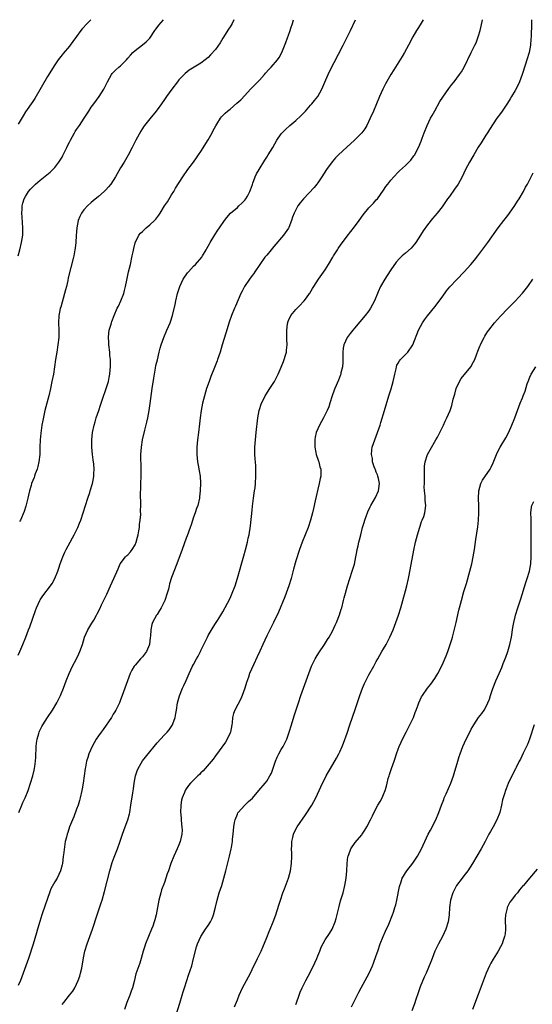
# Model space of a CAD drawing. Units: inches. Extents: x 2511000 to 2514000, y 1551000 to 1554000.
# Drawn here: x 2513107 to 2513248, y 1553730 to 1554000 of the extents above; entities that cross this region are included whole.
import ezdxf

# ---------------------------------------------------------------- set-up
doc = ezdxf.new("R2010")
doc.units = ezdxf.units.IN
doc.header["$MEASUREMENT"] = 0
doc.layers.add('LD25111551_10ft', color=72, linetype='Continuous')

msp = doc.modelspace()

# ---------------------------------------------------------------- linework, layer by layer
at = {"layer": 'LD25111551_10ft'}
for points, elevation in [([(2513106.98, 1553935.36), (2513107.44, 1553937), (2513107.94, 1553939), (2513108.25, 1553941), (2513108.27, 1553941.73), (2513108.29, 1553943), (2513108.07, 1553945.93), (2513108, 1553947), (2513108.09, 1553948.09), (2513108.11, 1553949), (2513108.27, 1553949.73), (2513108.66, 1553951), (2513109, 1553951.61), (2513109.85, 1553953), (2513110.38, 1553953.62), (2513111.36, 1553954.64), (2513111.73, 1553955), (2513113, 1553956.08), (2513115.72, 1553958.28), (2513116.52, 1553959), (2513117, 1553959.5), (2513118.16, 1553961), (2513118.48, 1553961.52), (2513119, 1553962.4), (2513119.21, 1553962.79), (2513120.29, 1553965), (2513120.51, 1553965.49), (2513121, 1553966.45), (2513121.29, 1553967), (2513122.4, 1553969), (2513122.63, 1553969.37), (2513123, 1553969.94), (2513123.75, 1553971), (2513125.09, 1553973), (2513126.31, 1553975), (2513127, 1553976.04), (2513127.68, 1553977), (2513129.16, 1553979), (2513130.41, 1553981), (2513130.63, 1553981.37), (2513131.46, 1553983), (2513132.58, 1553985), (2513132.76, 1553985.24), (2513133.72, 1553986.28), (2513134.5, 1553987), (2513135, 1553987.4), (2513136.6, 1553989), (2513137, 1553989.44), (2513137.71, 1553990.29), (2513138.36, 1553991), (2513139, 1553991.58), (2513141, 1553993.09), (2513142.02, 1553993.98), (2513143.03, 1553994.97), (2513144.41, 1553997), (2513144.63, 1553997.37), (2513145, 1553997.88), (2513145.46, 1553998.54), (2513146.75, 1554000)], 7020), ([(2513126.91, 1554000), (2513125.88, 1553999), (2513124.5, 1553997.5), (2513124.11, 1553997), (2513123, 1553995.42), (2513121.98, 1553994.02), (2513121.23, 1553993), (2513121, 1553992.71), (2513119.29, 1553990.71), (2513119, 1553990.34), (2513117.97, 1553989), (2513117, 1553987.65), (2513115, 1553984.45), (2513111.53, 1553978.47), (2513111, 1553977.64), (2513109, 1553974.74), (2513108.32, 1553973.67), (2513107, 1553971.42)], 7030), ([(2513107, 1553826.08), (2513107.42, 1553827), (2513108.27, 1553829), (2513109.06, 1553831), (2513109.83, 1553833), (2513110.18, 1553833.82), (2513111.77, 1553838.23), (2513112.01, 1553839), (2513112.89, 1553841), (2513113, 1553841.18), (2513113.75, 1553842.25), (2513115.87, 1553845), (2513116.32, 1553845.68), (2513117.06, 1553847), (2513117.87, 1553849), (2513118.16, 1553849.84), (2513118.52, 1553851), (2513119.21, 1553853), (2513119.74, 1553854.26), (2513120.1, 1553855), (2513121.19, 1553857), (2513121.85, 1553858.15), (2513122.32, 1553859), (2513123.32, 1553861), (2513123.82, 1553862.18), (2513124.13, 1553863), (2513124.78, 1553865), (2513125.4, 1553867), (2513126.05, 1553869), (2513126.61, 1553870.6), (2513126.73, 1553871), (2513127.32, 1553873), (2513127.59, 1553874.41), (2513127.68, 1553875), (2513127.69, 1553875.69), (2513127.77, 1553877), (2513127.68, 1553878.32), (2513127.53, 1553879.53), (2513127.36, 1553881), (2513127.16, 1553883), (2513127.11, 1553885), (2513127.3, 1553887), (2513127.76, 1553889), (2513128.05, 1553889.95), (2513128.38, 1553891), (2513129.04, 1553893), (2513129.55, 1553894.45), (2513130.08, 1553896.08), (2513131.09, 1553899), (2513131.69, 1553901), (2513131.92, 1553902.08), (2513132.08, 1553903), (2513132.16, 1553904.16), (2513132.24, 1553905), (2513132.25, 1553905.75), (2513132.22, 1553907), (2513132.1, 1553908.1), (2513132.04, 1553909), (2513131.8, 1553911), (2513131.78, 1553911.78), (2513131.7, 1553913), (2513131.78, 1553914.22), (2513131.92, 1553915), (2513132.34, 1553916.34), (2513132.5, 1553917), (2513132.63, 1553917.37), (2513133.26, 1553919), (2513134.13, 1553921), (2513134.41, 1553921.59), (2513135.11, 1553923), (2513135.88, 1553925), (2513136.12, 1553925.88), (2513136.38, 1553927), (2513136.72, 1553928.71), (2513137.22, 1553931), (2513137.69, 1553933), (2513138.23, 1553935.36), (2513138.48, 1553936.48), (2513138.62, 1553937.38), (2513139.05, 1553938.95), (2513140.06, 1553941), (2513140.47, 1553941.53), (2513141, 1553942.06), (2513141.99, 1553943), (2513143, 1553943.84), (2513144.31, 1553945), (2513144.65, 1553945.35), (2513145.51, 1553946.49), (2513145.85, 1553947), (2513147.07, 1553949), (2513147.83, 1553950.17), (2513149, 1553952.07), (2513149.56, 1553953), (2513150.09, 1553953.91), (2513152.04, 1553957), (2513153.46, 1553959), (2513155, 1553961.01), (2513155.81, 1553962.19), (2513156.39, 1553963), (2513157, 1553963.91), (2513159, 1553967.09), (2513160.07, 1553969), (2513160.36, 1553969.64), (2513161.09, 1553970.91), (2513161.39, 1553971.39), (2513162.36, 1553973), (2513162.63, 1553973.37), (2513163, 1553973.74), (2513163.6, 1553974.4), (2513164.25, 1553975), (2513165, 1553975.55), (2513166.86, 1553977.14), (2513167.92, 1553978.08), (2513169, 1553979.29), (2513170.6, 1553981), (2513171, 1553981.44), (2513171.8, 1553982.2), (2513173, 1553983.48), (2513174.38, 1553985), (2513174.66, 1553985.34), (2513175.62, 1553986.38), (2513176.24, 1553987), (2513177.99, 1553989), (2513178.39, 1553989.61), (2513179.17, 1553991), (2513180.25, 1553993.75), (2513180.71, 1553995), (2513181, 1553995.72), (2513181.45, 1553997), (2513181.64, 1553997.64), (2513182.08, 1553999), (2513182.35, 1554000)], 7000), ([(2513217.82, 1554000), (2513217, 1553998.61), (2513216.39, 1553997.61), (2513216, 1553997), (2513215, 1553995.27), (2513213.82, 1553993), (2513212.73, 1553991), (2513212.09, 1553989.91), (2513209.77, 1553986.23), (2513209, 1553984.98), (2513207.52, 1553982.48), (2513206.76, 1553981), (2513205.86, 1553979), (2513204.21, 1553975), (2513203.35, 1553973), (2513202.37, 1553971), (2513201.85, 1553970.15), (2513201, 1553969), (2513199.05, 1553967), (2513196.91, 1553965.09), (2513194.63, 1553963), (2513193.82, 1553962.18), (2513192.89, 1553961.11), (2513191.36, 1553959), (2513190.12, 1553957), (2513189, 1553955.34), (2513188.75, 1553955), (2513187.97, 1553954.03), (2513185.04, 1553951), (2513184.15, 1553949.85), (2513183.53, 1553949), (2513183, 1553947.99), (2513182.54, 1553947), (2513182.1, 1553945.9), (2513181.83, 1553945), (2513181.08, 1553943.08), (2513181, 1553942.93), (2513179.64, 1553941), (2513177, 1553937.95), (2513176.22, 1553937), (2513175, 1553935.57), (2513174.83, 1553935.36), (2513174.53, 1553935), (2513173.14, 1553933), (2513171.8, 1553931), (2513171.46, 1553930.54), (2513171, 1553929.99), (2513170.29, 1553929), (2513168.92, 1553927), (2513168.28, 1553925.72), (2513167.89, 1553925), (2513166.45, 1553921.55), (2513166.19, 1553921), (2513165.4, 1553919), (2513164.77, 1553917.23), (2513163.82, 1553914.18), (2513162.86, 1553911), (2513162.23, 1553909), (2513161.57, 1553907), (2513161.41, 1553906.59), (2513160.75, 1553904.75), (2513159.72, 1553902.28), (2513159.25, 1553901), (2513158.57, 1553899), (2513157.98, 1553897), (2513157.47, 1553895), (2513157.05, 1553893), (2513156.77, 1553891), (2513156.62, 1553889.38), (2513156.37, 1553887), (2513156.1, 1553885), (2513155.86, 1553883), (2513155.85, 1553881), (2513155.96, 1553879.96), (2513156.09, 1553879), (2513156.37, 1553877.63), (2513156.48, 1553877), (2513156.54, 1553876.54), (2513156.77, 1553875), (2513156.87, 1553873.13), (2513156.82, 1553871), (2513156.66, 1553869.34), (2513156.61, 1553869), (2513156.12, 1553867), (2513155.82, 1553866.18), (2513155.43, 1553865), (2513155, 1553863.81), (2513154.32, 1553861.68), (2513154.08, 1553861), (2513153.26, 1553858.74), (2513153, 1553858.11), (2513151.84, 1553855), (2513150.42, 1553851), (2513149, 1553847.27), (2513148.44, 1553845.56), (2513148.32, 1553845), (2513148.09, 1553844.09), (2513147.77, 1553843), (2513147.1, 1553841), (2513147, 1553840.78), (2513146.1, 1553839), (2513145.7, 1553838.3), (2513145, 1553837.2), (2513144.86, 1553837), (2513143.73, 1553835), (2513143.54, 1553834.46), (2513143.26, 1553833), (2513143.2, 1553831.2), (2513143.14, 1553830.86), (2513142.95, 1553829), (2513142.07, 1553827), (2513141, 1553825.56), (2513140.72, 1553825.28), (2513140.48, 1553825), (2513139, 1553823.28), (2513138.78, 1553823), (2513138.1, 1553821.9), (2513137.68, 1553821), (2513136.9, 1553819), (2513136.17, 1553817), (2513135.47, 1553815), (2513135, 1553813.81), (2513134.7, 1553813), (2513133.72, 1553811), (2513133.45, 1553810.55), (2513133, 1553809.86), (2513132.51, 1553809), (2513130.28, 1553805.72), (2513129.71, 1553805), (2513129, 1553803.92), (2513128.37, 1553803), (2513127.21, 1553801), (2513126.31, 1553799), (2513126.03, 1553798.03), (2513125.69, 1553797), (2513125.39, 1553795.39), (2513125.3, 1553795), (2513124.76, 1553791), (2513124.52, 1553789.48), (2513124.44, 1553789), (2513124, 1553787), (2513123.79, 1553786.21), (2513123.4, 1553785), (2513123, 1553783.9), (2513122.2, 1553781.8), (2513121.87, 1553781), (2513121.08, 1553779), (2513120.54, 1553777.46), (2513120.39, 1553777), (2513120.22, 1553776.22), (2513119.9, 1553775), (2513119.74, 1553774.26), (2513119.39, 1553771.39), (2513119.33, 1553771), (2513119.08, 1553769), (2513119, 1553768.61), (2513118.59, 1553767), (2513117.63, 1553765), (2513117, 1553763.96), (2513115.94, 1553762.06), (2513115.55, 1553761), (2513114.38, 1553757.62), (2513113.51, 1553755), (2513112.89, 1553753.11), (2513112.26, 1553751), (2513111.98, 1553750.02), (2513111.07, 1553746.93), (2513109.81, 1553743), (2513108.4, 1553739), (2513107.65, 1553737), (2513107, 1553735.59)], 6980), ([(2513107.2, 1553783), (2513108.04, 1553785), (2513108.31, 1553785.69), (2513108.89, 1553787), (2513109.7, 1553789), (2513110.4, 1553791), (2513111, 1553792.97), (2513111.4, 1553794.6), (2513111.48, 1553795), (2513111.54, 1553795.54), (2513111.76, 1553797), (2513111.85, 1553798.15), (2513111.96, 1553801), (2513112.04, 1553801.96), (2513112.18, 1553803), (2513112.63, 1553804.63), (2513112.72, 1553805), (2513112.79, 1553805.21), (2513113.45, 1553806.55), (2513113.7, 1553807), (2513115, 1553809), (2513116.36, 1553811), (2513117.61, 1553813), (2513118.62, 1553815), (2513119.41, 1553817), (2513120.11, 1553819), (2513120.93, 1553821), (2513121.9, 1553823), (2513122.94, 1553825.06), (2513123.59, 1553826.41), (2513123.83, 1553827), (2513124.56, 1553829), (2513125.17, 1553831), (2513126.03, 1553833), (2513127.18, 1553834.82), (2513127.66, 1553835.66), (2513128.47, 1553837), (2513128.65, 1553837.35), (2513129.31, 1553838.69), (2513129.82, 1553839.82), (2513131.23, 1553842.77), (2513132.27, 1553845), (2513133.18, 1553847), (2513134.32, 1553849.68), (2513134.94, 1553851), (2513136.39, 1553853), (2513136.69, 1553853.31), (2513137, 1553853.53), (2513137.71, 1553854.29), (2513138.23, 1553855), (2513139, 1553856.23), (2513139.32, 1553857), (2513139.68, 1553858.32), (2513139.85, 1553859), (2513140.06, 1553860.06), (2513140.19, 1553861), (2513140.21, 1553861.79), (2513140.41, 1553863), (2513140.54, 1553864.54), (2513140.48, 1553865.52), (2513140.52, 1553867), (2513140.52, 1553868.52), (2513140.5, 1553869), (2513140.59, 1553873), (2513140.62, 1553875), (2513140.63, 1553877), (2513140.59, 1553881), (2513140.7, 1553883), (2513141.02, 1553885), (2513141.66, 1553887.66), (2513142.2, 1553889.8), (2513142.44, 1553891), (2513142.8, 1553893), (2513143.1, 1553894.9), (2513143.66, 1553899), (2513144.1, 1553901.9), (2513144.6, 1553904.6), (2513144.71, 1553905.29), (2513145.08, 1553906.92), (2513145.6, 1553909), (2513145.89, 1553910.11), (2513146.15, 1553911), (2513146.85, 1553913), (2513147.72, 1553915), (2513148.55, 1553917), (2513148.67, 1553917.33), (2513149.2, 1553919), (2513149.95, 1553922.05), (2513150.15, 1553923), (2513150.62, 1553925), (2513151.24, 1553927), (2513152.18, 1553929), (2513152.49, 1553929.51), (2513153, 1553930.17), (2513153.34, 1553930.66), (2513153.63, 1553931), (2513155, 1553932.5), (2513155.48, 1553933), (2513157.22, 1553935), (2513157.44, 1553935.36), (2513158.45, 1553937), (2513158.62, 1553937.38), (2513159.32, 1553938.68), (2513159.51, 1553939), (2513160.85, 1553941.15), (2513161.66, 1553942.34), (2513162.13, 1553943), (2513163.5, 1553945), (2513164.12, 1553945.88), (2513165.13, 1553947), (2513167, 1553948.61), (2513167.38, 1553949), (2513168.23, 1553949.77), (2513169, 1553950.56), (2513169.34, 1553951), (2513169.71, 1553951.71), (2513170.43, 1553953), (2513170.55, 1553953.45), (2513171.08, 1553954.92), (2513171.23, 1553955.23), (2513171.88, 1553957), (2513172.2, 1553957.8), (2513172.96, 1553959), (2513174.49, 1553961.51), (2513175, 1553962.33), (2513175.44, 1553963), (2513176.67, 1553965), (2513177.81, 1553967), (2513179, 1553968.73), (2513179.21, 1553969), (2513180.11, 1553969.9), (2513181.34, 1553971), (2513183, 1553972.37), (2513184.35, 1553973.65), (2513185.34, 1553974.66), (2513185.64, 1553975), (2513187, 1553976.59), (2513187.37, 1553977), (2513188.13, 1553977.87), (2513189.01, 1553979), (2513190.13, 1553981), (2513190.94, 1553982.94), (2513191.85, 1553985), (2513192.22, 1553985.78), (2513195.94, 1553993), (2513196.26, 1553993.74), (2513196.96, 1553995), (2513197.98, 1553997), (2513199.32, 1554000)], 6990), ([(2513165.99, 1554000), (2513165.98, 1553999.98), (2513165.52, 1553999), (2513165, 1553998.09), (2513164.59, 1553997.41), (2513163.04, 1553994.96), (2513162.28, 1553993.71), (2513161, 1553991.88), (2513159.66, 1553990.34), (2513159, 1553989.69), (2513158.17, 1553989), (2513157, 1553988.13), (2513153.83, 1553986.17), (2513152.7, 1553985.3), (2513151, 1553983.52), (2513150.59, 1553983), (2513149.04, 1553981), (2513147.59, 1553979), (2513147, 1553978.11), (2513146.21, 1553977), (2513145, 1553975.36), (2513144.73, 1553975), (2513143, 1553972.9), (2513141.57, 1553971), (2513141.33, 1553970.67), (2513141, 1553970.17), (2513140.55, 1553969.45), (2513139.18, 1553967), (2513138.46, 1553965.54), (2513138.17, 1553965), (2513137.1, 1553962.9), (2513135.96, 1553961), (2513135, 1553959.47), (2513133.65, 1553957), (2513133, 1553955.96), (2513132.34, 1553955), (2513131.75, 1553954.25), (2513131, 1553953.45), (2513130.54, 1553953), (2513129, 1553951.63), (2513127.56, 1553950.44), (2513127, 1553949.96), (2513125.94, 1553949), (2513125, 1553947.93), (2513124.3, 1553947), (2513123.86, 1553946.14), (2513123.41, 1553945), (2513123.01, 1553943), (2513122.88, 1553940.88), (2513122.78, 1553939), (2513122.59, 1553937.41), (2513122.53, 1553937), (2513122.19, 1553935.36), (2513122.11, 1553935), (2513120.69, 1553929.31), (2513120.56, 1553928.56), (2513120.18, 1553927), (2513119.92, 1553926.08), (2513119.67, 1553925), (2513118.66, 1553921.34), (2513118.53, 1553921), (2513118.38, 1553920.38), (2513118.11, 1553919), (2513118.02, 1553917), (2513118.13, 1553915), (2513118.13, 1553913), (2513117.89, 1553911), (2513117.53, 1553909), (2513117.22, 1553907), (2513116.94, 1553904.94), (2513116.63, 1553903), (2513116.25, 1553901), (2513115.82, 1553899), (2513115.34, 1553897), (2513114.32, 1553893), (2513113.72, 1553890.28), (2513113.48, 1553889), (2513113.16, 1553886.84), (2513113.03, 1553885), (2513112.96, 1553883), (2513112.88, 1553881), (2513112.66, 1553879), (2513112.35, 1553877.65), (2513112.17, 1553877), (2513111.65, 1553875.65), (2513111.44, 1553875), (2513111.34, 1553874.66), (2513110.67, 1553873), (2513110.53, 1553872.53), (2513110.11, 1553871), (2513109.84, 1553869.84), (2513109.67, 1553869), (2513109.13, 1553866.87), (2513108.62, 1553865.38), (2513107.61, 1553863), (2513107.4, 1553862.6)], 7010), ([(2513119, 1553730.37), (2513119.5, 1553731), (2513121, 1553732.96), (2513121.91, 1553734.08), (2513122.52, 1553735), (2513123, 1553735.98), (2513123.44, 1553737), (2513123.84, 1553738.16), (2513124.06, 1553739), (2513124.38, 1553740.38), (2513124.54, 1553741), (2513125, 1553743.62), (2513125.27, 1553745), (2513125.85, 1553747), (2513127.37, 1553751), (2513128.62, 1553755), (2513129.73, 1553758.27), (2513129.96, 1553759), (2513130.64, 1553761.36), (2513132.07, 1553767), (2513132.75, 1553769.25), (2513133.3, 1553770.7), (2513134.22, 1553773), (2513134.85, 1553774.85), (2513135.51, 1553777), (2513136.28, 1553779), (2513137.02, 1553781), (2513137.43, 1553782.57), (2513137.53, 1553783), (2513137.87, 1553785), (2513138.35, 1553788.35), (2513138.54, 1553789.46), (2513138.73, 1553791), (2513139.1, 1553793), (2513139.58, 1553794.42), (2513139.81, 1553795), (2513141, 1553797.09), (2513143, 1553799.61), (2513144.19, 1553801), (2513145, 1553802), (2513145.94, 1553803), (2513147, 1553804.22), (2513147.79, 1553805), (2513148.36, 1553805.64), (2513149.22, 1553807), (2513149.28, 1553807.28), (2513149.95, 1553809), (2513150.1, 1553810.1), (2513150.3, 1553811), (2513150.61, 1553813), (2513151.1, 1553814.9), (2513151.97, 1553817), (2513152.31, 1553817.69), (2513153, 1553819.06), (2513153.83, 1553821), (2513154.73, 1553823), (2513155, 1553823.49), (2513155.77, 1553825), (2513156.23, 1553825.77), (2513156.86, 1553827), (2513157, 1553827.31), (2513158.61, 1553830.61), (2513158.78, 1553831), (2513159, 1553831.41), (2513160.33, 1553833.67), (2513161, 1553834.68), (2513161.54, 1553835.54), (2513162.44, 1553837), (2513163, 1553837.93), (2513164.31, 1553840.31), (2513165, 1553841.68), (2513165.4, 1553842.6), (2513165.6, 1553843), (2513166.36, 1553845), (2513167, 1553847.08), (2513168.74, 1553853.26), (2513169.17, 1553854.83), (2513169.73, 1553857), (2513169.97, 1553858.03), (2513170.17, 1553859), (2513170.56, 1553861.44), (2513171, 1553865.74), (2513171.13, 1553866.86), (2513171.44, 1553869), (2513171.61, 1553870.39), (2513171.71, 1553871), (2513171.82, 1553871.82), (2513171.94, 1553873), (2513172.07, 1553875), (2513172.05, 1553876.05), (2513172.05, 1553877), (2513172, 1553878), (2513171.84, 1553879.83), (2513171.75, 1553881), (2513171.73, 1553883), (2513171.91, 1553885), (2513172.17, 1553887), (2513172.59, 1553891), (2513172.94, 1553893), (2513173.57, 1553895), (2513174.19, 1553896.19), (2513174.58, 1553897), (2513174.73, 1553897.27), (2513175.9, 1553899), (2513177.13, 1553901), (2513177.76, 1553902.24), (2513178.13, 1553903), (2513179, 1553904.9), (2513179.61, 1553906.39), (2513179.83, 1553907), (2513180.13, 1553908.13), (2513180.39, 1553909), (2513180.47, 1553909.53), (2513180.57, 1553911), (2513180.5, 1553912.5), (2513180.48, 1553913.52), (2513180.48, 1553915), (2513180.74, 1553916.74), (2513180.76, 1553917), (2513180.82, 1553917.18), (2513181, 1553917.62), (2513181.64, 1553919), (2513183, 1553920.67), (2513183.32, 1553921), (2513184.18, 1553921.82), (2513185, 1553922.75), (2513185.24, 1553923), (2513185.89, 1553923.89), (2513186.74, 1553925), (2513186.85, 1553925.15), (2513187.57, 1553926.43), (2513187.88, 1553927), (2513189.19, 1553929), (2513191, 1553931.5), (2513191.92, 1553933), (2513193.1, 1553935), (2513193.32, 1553935.36), (2513194.36, 1553937), (2513194.6, 1553937.4), (2513195.42, 1553938.59), (2513195.74, 1553939), (2513197, 1553940.74), (2513199, 1553943.26), (2513200.28, 1553945), (2513201.41, 1553946.59), (2513203, 1553948.46), (2513204.2, 1553949.8), (2513205, 1553950.65), (2513205.29, 1553951), (2513207, 1553953.33), (2513207.65, 1553954.35), (2513208.14, 1553955), (2513209, 1553956.09), (2513209.79, 1553957), (2513211, 1553958.25), (2513211.37, 1553958.63), (2513213, 1553960.1), (2513214.44, 1553961.56), (2513215.31, 1553962.69), (2513215.51, 1553963), (2513216.05, 1553964.05), (2513216.56, 1553965), (2513217.24, 1553966.76), (2513217.59, 1553967.59), (2513218.13, 1553969), (2513218.94, 1553971), (2513219.87, 1553973), (2513220.26, 1553973.74), (2513221, 1553975.08), (2513222.43, 1553977.57), (2513223.22, 1553978.78), (2513224.87, 1553981.13), (2513225.71, 1553982.29), (2513226.3, 1553983), (2513227.8, 1553985), (2513228.28, 1553985.72), (2513229.05, 1553987), (2513230.97, 1553991), (2513231.96, 1553993), (2513232.29, 1553993.71), (2513232.82, 1553995), (2513233, 1553995.55), (2513233.41, 1553997), (2513233.74, 1553998.26), (2513234.03, 1554000)], 6970), ([(2513247.51, 1554000), (2513247.46, 1553999), (2513247.38, 1553995.38), (2513247.34, 1553994.66), (2513247.2, 1553993), (2513246.81, 1553991), (2513246.22, 1553989), (2513245.81, 1553987.81), (2513244.89, 1553985), (2513244.15, 1553983), (2513243.79, 1553982.21), (2513243, 1553980.65), (2513242.04, 1553979), (2513241.68, 1553978.32), (2513240.88, 1553977.12), (2513239.45, 1553975), (2513239, 1553974.35), (2513238.02, 1553973), (2513237, 1553971.49), (2513236.02, 1553969.98), (2513235.41, 1553969), (2513235, 1553968.41), (2513233.67, 1553966.33), (2513232.9, 1553965.1), (2513231.65, 1553963), (2513231.43, 1553962.57), (2513230.47, 1553961), (2513229.41, 1553959), (2513228.51, 1553957), (2513227.44, 1553955), (2513226.43, 1553953.57), (2513225, 1553951.61), (2513224.53, 1553951), (2513223.9, 1553950.1), (2513223, 1553948.75), (2513221.65, 1553947), (2513220.42, 1553945.58), (2513219, 1553943.83), (2513217.83, 1553942.17), (2513217.12, 1553941), (2513215.78, 1553939), (2513215.45, 1553938.55), (2513214.5, 1553937.5), (2513213, 1553936.12), (2513212.12, 1553935.36), (2513211.71, 1553935), (2513211.34, 1553934.66), (2513210.42, 1553933.58), (2513209, 1553931.54), (2513208.01, 1553929.99), (2513207.32, 1553929), (2513206.13, 1553927), (2513205.53, 1553925.53), (2513205.29, 1553925), (2513204.52, 1553923), (2513203.99, 1553922.01), (2513203.46, 1553921), (2513203, 1553920.33), (2513201.93, 1553919), (2513199, 1553915.52), (2513198.58, 1553915), (2513197.89, 1553914.11), (2513197.06, 1553913), (2513196.14, 1553911), (2513195.96, 1553910.04), (2513195.83, 1553909), (2513195.8, 1553906.2), (2513195.72, 1553905), (2513195.34, 1553903.34), (2513195.29, 1553903), (2513195.22, 1553902.78), (2513194.65, 1553901.35), (2513193.64, 1553899), (2513193.46, 1553898.54), (2513192.92, 1553897), (2513192.31, 1553895), (2513191.97, 1553894.03), (2513191.58, 1553893), (2513190.56, 1553891), (2513189.45, 1553889), (2513188.59, 1553887), (2513188.29, 1553885.71), (2513188.16, 1553885), (2513188.15, 1553883), (2513188.48, 1553881.52), (2513188.57, 1553881), (2513188.66, 1553880.66), (2513189, 1553879.73), (2513189.17, 1553879.17), (2513189.26, 1553879), (2513189.59, 1553877.59), (2513189.81, 1553877), (2513189.79, 1553875), (2513189.61, 1553874.39), (2513189.37, 1553873), (2513189, 1553871.47), (2513188.56, 1553869.44), (2513188.27, 1553868.27), (2513187.81, 1553866.19), (2513187.53, 1553865), (2513187, 1553863), (2513186.35, 1553861), (2513185.55, 1553859), (2513184.73, 1553857), (2513184, 1553855), (2513183, 1553851.85), (2513182.38, 1553849.62), (2513181.67, 1553847), (2513181.05, 1553845), (2513180.32, 1553843), (2513179.96, 1553842.04), (2513178.2, 1553837.8), (2513176.86, 1553835), (2513175, 1553831.29), (2513173.95, 1553829), (2513173.09, 1553827.09), (2513172.44, 1553825.56), (2513171.43, 1553823.43), (2513170.32, 1553821), (2513169.99, 1553819.99), (2513169.45, 1553818.55), (2513169.03, 1553817), (2513168.34, 1553815), (2513167.92, 1553814.08), (2513166.26, 1553811), (2513165.95, 1553810.05), (2513165.68, 1553809), (2513165.53, 1553807.53), (2513165.46, 1553807), (2513165.08, 1553805), (2513165, 1553804.81), (2513164.16, 1553803), (2513163.74, 1553802.26), (2513161, 1553798.5), (2513160.4, 1553797.6), (2513158.15, 1553795), (2513157.59, 1553794.41), (2513157, 1553793.84), (2513156.59, 1553793.41), (2513156.16, 1553793), (2513155, 1553791.86), (2513154.17, 1553791), (2513153.64, 1553790.36), (2513152.8, 1553789.2), (2513152.67, 1553789), (2513152.47, 1553788.47), (2513151.84, 1553787), (2513151.69, 1553786.31), (2513151.5, 1553785), (2513151.44, 1553783), (2513151.5, 1553782.5), (2513151.69, 1553779.69), (2513151.82, 1553779), (2513151.83, 1553778.17), (2513151.77, 1553777), (2513151.31, 1553775), (2513151, 1553774.14), (2513150.55, 1553773), (2513149.63, 1553771), (2513148.79, 1553769), (2513148.13, 1553767), (2513147.81, 1553766.19), (2513147.45, 1553765), (2513147, 1553763.85), (2513146.24, 1553761.76), (2513146, 1553761), (2513145.48, 1553759), (2513145.09, 1553757), (2513144.73, 1553755), (2513144.37, 1553753.63), (2513144.23, 1553753), (2513143.83, 1553751.83), (2513143.52, 1553751), (2513141.86, 1553747), (2513141.64, 1553746.36), (2513141.23, 1553745), (2513140.68, 1553743), (2513140.27, 1553741.73), (2513139.24, 1553738.76), (2513138.72, 1553736.72), (2513138.24, 1553735), (2513137.9, 1553734.1), (2513137.51, 1553733), (2513136.75, 1553731), (2513136.1, 1553729)], 6960), ([(2513148.78, 1553723), (2513151.24, 1553730.76), (2513151.91, 1553733), (2513152.14, 1553733.86), (2513152.48, 1553735), (2513153.11, 1553737), (2513153.6, 1553738.4), (2513154.49, 1553741), (2513155.02, 1553743.02), (2513155.82, 1553746.18), (2513156.1, 1553747), (2513156.94, 1553749.06), (2513158.26, 1553751), (2513159, 1553752.01), (2513159.61, 1553753), (2513160.07, 1553753.93), (2513160.46, 1553755), (2513160.98, 1553757.02), (2513161.44, 1553759), (2513162.03, 1553761), (2513162.69, 1553763), (2513163.29, 1553765), (2513163.83, 1553767), (2513164.85, 1553771), (2513165.3, 1553773), (2513165.35, 1553773.35), (2513165.63, 1553775), (2513165.68, 1553775.68), (2513165.82, 1553777), (2513165.98, 1553779), (2513166.24, 1553780.24), (2513166.35, 1553781), (2513167, 1553782.51), (2513167.15, 1553782.85), (2513167.24, 1553783), (2513169.02, 1553785), (2513170.05, 1553785.95), (2513171.08, 1553786.92), (2513172.9, 1553789), (2513174.56, 1553791), (2513175, 1553791.59), (2513175.91, 1553793), (2513176.28, 1553793.72), (2513177, 1553795.67), (2513177.44, 1553797), (2513177.89, 1553798.11), (2513178.32, 1553799), (2513179, 1553800.18), (2513179.51, 1553801), (2513180.52, 1553803), (2513181.19, 1553805), (2513181.79, 1553807), (2513182.55, 1553809.45), (2513183.69, 1553813), (2513184.37, 1553815), (2513186.5, 1553821), (2513187.3, 1553823), (2513188.31, 1553825), (2513188.55, 1553825.45), (2513189.31, 1553826.69), (2513190.82, 1553829), (2513191.66, 1553830.34), (2513192.07, 1553831), (2513193, 1553832.65), (2513193.79, 1553834.21), (2513194.13, 1553835), (2513194.93, 1553837.07), (2513195.41, 1553838.59), (2513195.53, 1553839), (2513196.07, 1553841), (2513196.25, 1553841.75), (2513196.58, 1553843), (2513197.12, 1553845), (2513197.75, 1553847), (2513198.42, 1553849), (2513199.02, 1553850.98), (2513199.43, 1553853), (2513199.69, 1553854.31), (2513199.8, 1553855), (2513200, 1553856), (2513200.22, 1553857), (2513200.39, 1553857.61), (2513200.73, 1553859), (2513201.27, 1553861), (2513201.67, 1553862.33), (2513201.85, 1553863), (2513202.3, 1553864.3), (2513202.57, 1553865), (2513202.72, 1553865.28), (2513203.37, 1553866.63), (2513203.51, 1553867), (2513204.11, 1553868.11), (2513204.76, 1553869.24), (2513205.58, 1553871), (2513205.67, 1553871.67), (2513205.89, 1553873), (2513205.56, 1553874.44), (2513205.46, 1553875), (2513205.37, 1553875.37), (2513205, 1553876.18), (2513204.78, 1553876.78), (2513204.66, 1553877), (2513204.4, 1553877.6), (2513203.97, 1553879), (2513203.92, 1553879.92), (2513203.65, 1553881), (2513203.76, 1553882.24), (2513203.91, 1553883), (2513204.58, 1553885), (2513205.34, 1553887), (2513206.03, 1553889), (2513206.26, 1553889.74), (2513207.25, 1553893), (2513208.43, 1553897), (2513209.05, 1553898.95), (2513209.64, 1553901), (2513209.85, 1553902.16), (2513210.04, 1553903), (2513210.4, 1553904.4), (2513210.49, 1553905), (2513210.61, 1553905.39), (2513211, 1553906), (2513211.35, 1553906.65), (2513211.66, 1553907), (2513213.62, 1553909), (2513214.98, 1553911), (2513216.53, 1553915), (2513217.63, 1553917), (2513218.19, 1553917.81), (2513219.04, 1553918.96), (2513221, 1553921.4), (2513223, 1553924.08), (2513224.23, 1553925.77), (2513225.13, 1553926.87), (2513227, 1553928.88), (2513229.06, 1553931), (2513230.89, 1553933), (2513231.85, 1553934.15), (2513232.79, 1553935.36), (2513234.46, 1553937.54), (2513235.55, 1553939), (2513238.4, 1553943), (2513239.91, 1553945), (2513241, 1553946.38), (2513241.45, 1553947), (2513242.89, 1553949.11), (2513243.65, 1553950.35), (2513244.07, 1553951), (2513245.27, 1553953), (2513245.86, 1553954.14), (2513246.36, 1553955), (2513247.37, 1553957), (2513247.9, 1553958.1)], 6950), ([(2513166.2, 1553729.8), (2513167, 1553731.67), (2513167.5, 1553733), (2513168.38, 1553735), (2513169.46, 1553737), (2513170.01, 1553737.99), (2513170.53, 1553739), (2513171, 1553739.99), (2513172.5, 1553743), (2513173.48, 1553745), (2513173.94, 1553746.06), (2513175, 1553748.79), (2513175.65, 1553750.35), (2513175.95, 1553751), (2513176.8, 1553753), (2513177.54, 1553755), (2513178.36, 1553757.64), (2513178.74, 1553759), (2513179.43, 1553761), (2513179.89, 1553762.11), (2513180.96, 1553765), (2513181.5, 1553767), (2513181.81, 1553769), (2513181.89, 1553771), (2513181.88, 1553771.88), (2513181.83, 1553773), (2513181.87, 1553773.87), (2513181.86, 1553775), (2513182.14, 1553776.14), (2513182.3, 1553777), (2513182.52, 1553777.48), (2513183.33, 1553779), (2513185.65, 1553782.35), (2513187.33, 1553785), (2513188.45, 1553787), (2513189.4, 1553789), (2513190.31, 1553791), (2513191, 1553792.41), (2513191.31, 1553793), (2513191.92, 1553794.08), (2513192.47, 1553795), (2513194.13, 1553797.87), (2513194.73, 1553799), (2513195, 1553799.55), (2513195.67, 1553801), (2513196.06, 1553801.94), (2513197, 1553804.71), (2513197.74, 1553807), (2513199.18, 1553811.18), (2513200.09, 1553813.91), (2513200.48, 1553815), (2513201.22, 1553817), (2513201.75, 1553818.25), (2513202.1, 1553819), (2513203, 1553820.67), (2513204.37, 1553823), (2513205, 1553824.26), (2513205.4, 1553825), (2513205.98, 1553826.02), (2513206.51, 1553827), (2513207, 1553827.79), (2513207.69, 1553829), (2513208.15, 1553829.85), (2513208.71, 1553831), (2513209.59, 1553833), (2513210.39, 1553835), (2513211.1, 1553837), (2513211.72, 1553839), (2513212.3, 1553841), (2513213, 1553843.65), (2513213.33, 1553845), (2513213.77, 1553847), (2513213.97, 1553847.97), (2513215.25, 1553854.75), (2513215.77, 1553857), (2513216.27, 1553859), (2513216.89, 1553861.11), (2513217, 1553861.39), (2513217.39, 1553862.61), (2513217.59, 1553863), (2513218, 1553864), (2513218.31, 1553865), (2513218.37, 1553865.63), (2513218.59, 1553867), (2513218.41, 1553868.41), (2513218.39, 1553869), (2513218.41, 1553869.59), (2513218.22, 1553871), (2513218.14, 1553872.14), (2513218.2, 1553873), (2513218.23, 1553873.77), (2513218.19, 1553875), (2513218.18, 1553876.18), (2513218.15, 1553877), (2513218.18, 1553877.82), (2513218.34, 1553879), (2513219.05, 1553881), (2513219.75, 1553882.25), (2513221.34, 1553885), (2513221.72, 1553885.72), (2513222.39, 1553887), (2513223.39, 1553889), (2513223.89, 1553890.11), (2513224.34, 1553891), (2513225.18, 1553893), (2513225.65, 1553894.35), (2513226.08, 1553896.08), (2513226.49, 1553897.51), (2513226.88, 1553899), (2513227.76, 1553901), (2513228.25, 1553901.75), (2513230.88, 1553905), (2513231.63, 1553906.37), (2513231.94, 1553907), (2513232.52, 1553908.52), (2513232.77, 1553909.23), (2513233.33, 1553910.67), (2513233.48, 1553911), (2513233.99, 1553911.99), (2513234.48, 1553913), (2513234.68, 1553913.32), (2513235, 1553913.78), (2513235.48, 1553914.52), (2513235.83, 1553915), (2513237.38, 1553917), (2513239, 1553918.88), (2513241, 1553920.9), (2513243, 1553922.96), (2513245, 1553925.17), (2513246.43, 1553927), (2513247.88, 1553929)], 6940), ([(2513183, 1553730.42), (2513183.16, 1553730.84), (2513183.91, 1553733), (2513184.21, 1553733.79), (2513184.72, 1553735), (2513185.71, 1553737), (2513187, 1553739.35), (2513188.22, 1553741.78), (2513188.71, 1553743), (2513189, 1553743.77), (2513189.51, 1553745), (2513189.91, 1553746.09), (2513191, 1553748.1), (2513192.19, 1553749.81), (2513192.94, 1553751), (2513193.75, 1553753), (2513194.03, 1553753.97), (2513194.8, 1553757.2), (2513195.24, 1553758.76), (2513195.91, 1553761), (2513196.42, 1553763), (2513196.76, 1553765), (2513196.92, 1553767), (2513197.01, 1553769), (2513197.21, 1553770.79), (2513197.26, 1553771), (2513197.45, 1553771.45), (2513198.01, 1553773), (2513199.26, 1553774.74), (2513201, 1553776.81), (2513201.14, 1553777), (2513201.88, 1553778.12), (2513202.42, 1553779), (2513203.44, 1553781), (2513203.92, 1553782.08), (2513205, 1553784.19), (2513205.45, 1553785), (2513206.04, 1553785.96), (2513206.6, 1553787), (2513207, 1553787.88), (2513207.44, 1553789), (2513207.8, 1553790.2), (2513207.94, 1553791), (2513208.27, 1553792.27), (2513208.48, 1553793), (2513208.61, 1553793.39), (2513209, 1553794.51), (2513209.19, 1553795), (2513209.9, 1553797), (2513210.16, 1553797.84), (2513210.54, 1553799), (2513211, 1553800.3), (2513211.27, 1553801), (2513211.78, 1553802.22), (2513212.13, 1553803), (2513213.15, 1553805), (2513214.22, 1553807), (2513215.2, 1553809), (2513215.68, 1553810.32), (2513215.95, 1553811), (2513216.48, 1553812.47), (2513216.64, 1553813), (2513217, 1553813.83), (2513217.4, 1553814.6), (2513217.64, 1553815), (2513219.03, 1553817), (2513219.93, 1553818.07), (2513221, 1553819.66), (2513221.83, 1553821), (2513223, 1553823.31), (2513224.13, 1553825.87), (2513224.56, 1553827), (2513225.25, 1553829), (2513225.65, 1553830.35), (2513225.82, 1553831), (2513226.84, 1553835), (2513227.63, 1553838.37), (2513227.77, 1553839), (2513228.28, 1553841), (2513229, 1553843.46), (2513229.68, 1553845.68), (2513230.63, 1553849), (2513231.13, 1553851), (2513231.55, 1553853), (2513231.88, 1553855), (2513232.26, 1553857.74), (2513232.8, 1553861.2), (2513233, 1553863), (2513233.09, 1553865), (2513233.06, 1553866.94), (2513233, 1553869), (2513233.07, 1553870.93), (2513233.07, 1553871), (2513233.59, 1553873), (2513234.05, 1553873.95), (2513236.19, 1553877), (2513236.47, 1553877.53), (2513237, 1553878.73), (2513237.18, 1553879.19), (2513237.87, 1553881), (2513238.24, 1553881.76), (2513238.93, 1553883), (2513240.48, 1553885.52), (2513241.14, 1553886.86), (2513242.09, 1553889), (2513242.88, 1553891), (2513243.64, 1553893), (2513243.97, 1553894.03), (2513244.4, 1553895), (2513245, 1553896.46), (2513245.24, 1553897), (2513245.73, 1553898.27), (2513246.3, 1553900.3), (2513246.52, 1553901), (2513247, 1553902.15), (2513247.38, 1553903), (2513248.64, 1553905)], 6930), ([(2513198.24, 1553729.76), (2513200.22, 1553733.78), (2513200.86, 1553735), (2513202, 1553737), (2513203.08, 1553739), (2513203.95, 1553741), (2513204.25, 1553741.75), (2513205, 1553743.84), (2513205.39, 1553745), (2513206.1, 1553747), (2513206.89, 1553749), (2513207.53, 1553750.47), (2513208.39, 1553752.39), (2513209.47, 1553755), (2513209.68, 1553755.68), (2513210.12, 1553757), (2513210.32, 1553757.68), (2513210.61, 1553759), (2513211.33, 1553762.67), (2513211.44, 1553763), (2513211.72, 1553763.72), (2513212.12, 1553765), (2513212.42, 1553765.58), (2513213, 1553766.43), (2513213.37, 1553767), (2513215, 1553769.09), (2513216.28, 1553771), (2513217.37, 1553773), (2513218.25, 1553775), (2513219.19, 1553777), (2513219.83, 1553778.17), (2513221.33, 1553781), (2513222.16, 1553783), (2513222.86, 1553785), (2513223.44, 1553786.56), (2513223.61, 1553787), (2513224.12, 1553788.12), (2513225.39, 1553791), (2513226.13, 1553793), (2513226.35, 1553793.65), (2513227.32, 1553797), (2513227.72, 1553798.28), (2513227.96, 1553799), (2513228.7, 1553801), (2513229.58, 1553803), (2513230.58, 1553805), (2513231, 1553805.78), (2513231.45, 1553806.55), (2513231.73, 1553807), (2513233, 1553808.94), (2513233.9, 1553810.1), (2513234.55, 1553811), (2513235, 1553811.81), (2513235.57, 1553813), (2513235.98, 1553814.02), (2513236.26, 1553815), (2513236.94, 1553816.94), (2513237.73, 1553819), (2513238.59, 1553821), (2513239.33, 1553822.67), (2513239.75, 1553823.75), (2513240.48, 1553825.52), (2513241.01, 1553827), (2513241.59, 1553829), (2513241.97, 1553831), (2513242.39, 1553833.61), (2513242.66, 1553835), (2513243, 1553836.53), (2513243.12, 1553837), (2513243.73, 1553839), (2513244.53, 1553841.47), (2513245.94, 1553845.94), (2513246.31, 1553847), (2513246.9, 1553849), (2513247.26, 1553851), (2513247.4, 1553853), (2513247.4, 1553855), (2513247.38, 1553857), (2513247.38, 1553858.62), (2513247.41, 1553861), (2513247.38, 1553862.62), (2513247.38, 1553863.38), (2513247.33, 1553865), (2513247.46, 1553866.54), (2513247.56, 1553867), (2513248.13, 1553868.13)], 6920), ([(2513248.23, 1553807), (2513247, 1553803.29), (2513246.92, 1553803), (2513246.4, 1553801.6), (2513246.14, 1553801), (2513245.24, 1553799.24), (2513244.45, 1553797.55), (2513244.11, 1553797), (2513243.28, 1553795.28), (2513243.11, 1553794.89), (2513242.14, 1553793), (2513241.1, 1553790.9), (2513240.53, 1553789.47), (2513240.37, 1553789), (2513240.1, 1553788.1), (2513239.75, 1553787), (2513239.58, 1553786.42), (2513239.29, 1553785), (2513238.81, 1553783), (2513238.02, 1553781), (2513237, 1553779.09), (2513236.24, 1553777.76), (2513235.83, 1553777), (2513234.8, 1553775), (2513233.74, 1553773), (2513231.35, 1553769), (2513230.06, 1553767), (2513229, 1553765.63), (2513228.49, 1553765), (2513226.99, 1553763), (2513226.29, 1553761.71), (2513225.95, 1553761), (2513225.33, 1553759), (2513225.06, 1553757), (2513224.94, 1553755), (2513224.67, 1553753), (2513224.05, 1553751), (2513223.08, 1553749), (2513221.99, 1553747), (2513221.69, 1553746.31), (2513221.03, 1553745), (2513220.25, 1553743), (2513219.94, 1553742.06), (2513218.64, 1553739), (2513218.13, 1553737.87), (2513217, 1553735.21), (2513216.42, 1553733.58), (2513215.8, 1553731.8), (2513215.42, 1553730.58), (2513214.69, 1553728.69)], 6910), ([(2513249, 1553767.49), (2513246.97, 1553765), (2513245.3, 1553763), (2513245.15, 1553762.85), (2513244.23, 1553761.77), (2513243.6, 1553761), (2513243, 1553760.3), (2513241.99, 1553759), (2513241.59, 1553758.41), (2513240.84, 1553757), (2513240.8, 1553756.8), (2513240.33, 1553755), (2513240.29, 1553753.71), (2513240.36, 1553751), (2513240.25, 1553749.75), (2513240.13, 1553749), (2513239.61, 1553747.61), (2513239.41, 1553747), (2513239, 1553746.23), (2513238.31, 1553745), (2513237, 1553742.79), (2513236.31, 1553741.69), (2513235.96, 1553741), (2513235.03, 1553739), (2513232.89, 1553733.11), (2513231.36, 1553729)], 6900)]:
    msp.add_lwpolyline(points, dxfattribs=dict(at, elevation=elevation))

doc.saveas('drawing.dxf')
